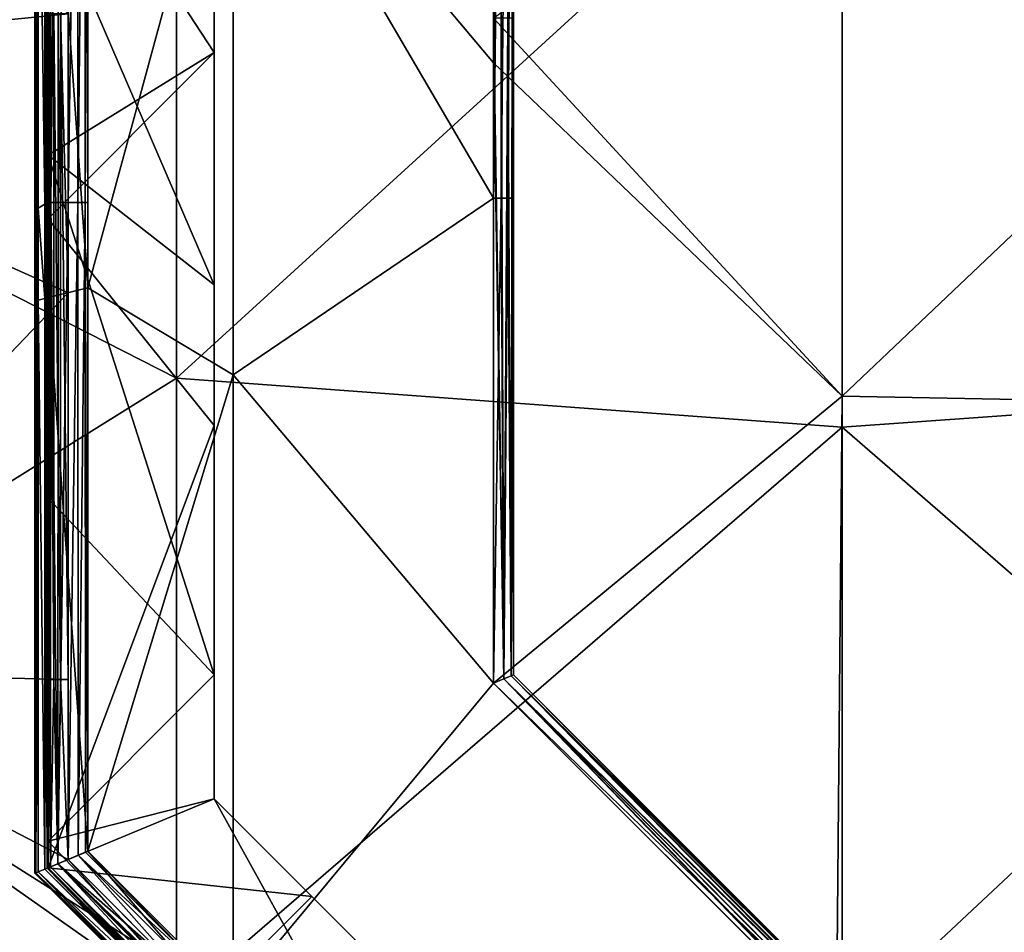
# Model space of a CAD drawing. Units: millimetres. Extents: x -300 to 300, y -600 to 10.
# Drawn here: x -261 to -187, y -412 to -343 of the extents above; entities that cross this region are included whole.
import ezdxf

# ---------------------------------------------------------------- set-up
doc = ezdxf.new("R2010")
doc.units = ezdxf.units.MM
doc.header["$LTSCALE"] = 65.185185
for name, color, linetype in [('1', 7, 'CONTINUOUS'), ('106', 7, 'CONTINUOUS'), ('107', 7, 'CONTINUOUS'), ('108', 7, 'CONTINUOUS'), ('110', 7, 'CONTINUOUS'), ('115', 7, 'CONTINUOUS'), ('116', 7, 'CONTINUOUS'), ('136', 7, 'CONTINUOUS'), ('137', 7, 'CONTINUOUS'), ('138', 7, 'CONTINUOUS'), ('139', 7, 'CONTINUOUS'), ('14', 7, 'CONTINUOUS'), ('140', 7, 'CONTINUOUS'), ('141', 7, 'CONTINUOUS'), ('142', 7, 'CONTINUOUS'), ('143', 7, 'CONTINUOUS'), ('144', 7, 'CONTINUOUS'), ('145', 7, 'CONTINUOUS'), ('146', 7, 'CONTINUOUS'), ('147', 7, 'CONTINUOUS'), ('148', 7, 'CONTINUOUS'), ('149', 7, 'CONTINUOUS'), ('15', 7, 'CONTINUOUS'), ('150', 7, 'CONTINUOUS'), ('151', 7, 'CONTINUOUS'), ('152', 7, 'CONTINUOUS'), ('153', 7, 'CONTINUOUS'), ('2', 7, 'CONTINUOUS'), ('20', 7, 'CONTINUOUS'), ('21', 7, 'CONTINUOUS'), ('27', 7, 'CONTINUOUS'), ('28', 7, 'CONTINUOUS'), ('39', 7, 'CONTINUOUS'), ('40', 7, 'CONTINUOUS'), ('42', 7, 'CONTINUOUS'), ('49', 7, 'CONTINUOUS'), ('56', 7, 'CONTINUOUS'), ('57', 7, 'CONTINUOUS'), ('63', 7, 'CONTINUOUS'), ('64', 7, 'CONTINUOUS'), ('66', 7, 'CONTINUOUS'), ('68', 7, 'CONTINUOUS'), ('70', 7, 'CONTINUOUS'), ('71', 7, 'CONTINUOUS'), ('82', 7, 'CONTINUOUS'), ('83', 7, 'CONTINUOUS'), ('9', 7, 'CONTINUOUS'), ('90', 7, 'CONTINUOUS'), ('91', 7, 'CONTINUOUS'), ('98', 7, 'CONTINUOUS'), ('99', 7, 'CONTINUOUS')]:
    doc.layers.add(name, color=color, linetype=linetype)

msp = doc.modelspace()

# ---------------------------------------------------------------- linework, layer by layer
at = {"layer": '1', "linetype": 'Continuous'}
for points in [[(-249, -323.451, 26), (-299, -300, 26), (-295.322, -346.757, 26), (-249, -323.451, 26)], [(-249, -370.352, 26), (-249, -323.451, 26), (-295.322, -346.757, 26), (-249, -370.352, 26)], [(-249, -323.451, 26), (-249, -370.352, 26), (-198.95, -324.675, 26), (-249, -323.451, 26)], [(-148.9, -323.486, 26), (-198.95, -324.675, 26), (-148.9, -370.459, 26), (-148.9, -323.486, 26)], [(-198.95, -324.675, 26), (-249, -370.352, 26), (-198.95, -374.026, 26), (-198.95, -324.675, 26)], [(-198.95, -324.675, 26), (-198.95, -374.026, 26), (-148.9, -370.459, 26), (-198.95, -324.675, 26)], [(-284.371, -392.381, 26), (-249, -370.352, 26), (-295.322, -346.757, 26), (-284.371, -392.381, 26)], [(-249, -417.254, 26), (-249, -370.352, 26), (-284.371, -392.381, 26), (-249, -417.254, 26)], [(-249, -370.352, 26), (-249, -417.254, 26), (-198.95, -374.026, 26), (-249, -370.352, 26)], [(-148.9, -370.459, 26), (-198.95, -374.026, 26), (-148.9, -417.431, 26), (-148.9, -370.459, 26)], [(-198.95, -374.026, 26), (-249, -417.254, 26), (-198.95, -423.377, 26), (-198.95, -374.026, 26)], [(-198.95, -374.026, 26), (-198.95, -423.377, 26), (-148.9, -417.431, 26), (-198.95, -374.026, 26)], [(-266.417, -435.731, 26), (-249, -417.254, 26), (-284.371, -392.381, 26), (-266.417, -435.731, 26)]]:
    msp.add_3dface(points, dxfattribs=at)
at = {"layer": '106', "linetype": 'Continuous'}
for points in [[(-258.916, -307.204, 20.5), (-258.916, -321.451, 20.5), (-258.791, -357.254, 20.467), (-258.916, -307.204, 20.5)], [(-258.916, -307.204, 20.5), (-258.791, -357.254, 20.467), (-258.791, -307.204, 20.467), (-258.916, -307.204, 20.5)], [(-258.791, -357.254, 20.467), (-258.699, -357.254, 20.375), (-258.791, -307.204, 20.467), (-258.791, -357.254, 20.467)], [(-258.791, -307.204, 20.467), (-258.699, -357.254, 20.375), (-258.699, -307.204, 20.375), (-258.791, -307.204, 20.467)], [(-258.666, -357.254, 20.25), (-258.666, -321.43, 20.25), (-258.699, -307.204, 20.375), (-258.666, -357.254, 20.25)], [(-258.699, -357.254, 20.375), (-258.666, -357.254, 20.25), (-258.699, -307.204, 20.375), (-258.699, -357.254, 20.375)], [(-258.916, -321.451, 20.5), (-258.916, -357.254, 20.5), (-258.791, -357.254, 20.467), (-258.916, -321.451, 20.5)], [(-258.916, -357.254, 20.5), (-258.916, -364.352, 20.5), (-258.736, -407.179, 20.424), (-258.916, -357.254, 20.5)], [(-258.916, -357.254, 20.5), (-258.736, -407.179, 20.424), (-258.791, -357.254, 20.467), (-258.916, -357.254, 20.5)], [(-258.791, -357.254, 20.467), (-258.736, -407.179, 20.424), (-258.699, -357.254, 20.375), (-258.791, -357.254, 20.467)], [(-258.736, -407.179, 20.424), (-258.666, -407.15, 20.25), (-258.699, -357.254, 20.375), (-258.736, -407.179, 20.424)], [(-258.666, -407.15, 20.25), (-258.666, -364.29, 20.25), (-258.699, -357.254, 20.375), (-258.666, -407.15, 20.25)], [(-258.666, -364.29, 20.25), (-258.666, -357.254, 20.25), (-258.699, -357.254, 20.375), (-258.666, -364.29, 20.25)], [(-258.916, -364.352, 20.5), (-258.916, -407.254, 20.5), (-258.736, -407.179, 20.424), (-258.916, -364.352, 20.5)]]:
    msp.add_3dface(points, dxfattribs=at)
at = {"layer": '107', "linetype": 'Continuous'}
for points in [[(-248.586, -417.228, 20.25), (-258.666, -407.15, 20.25), (-258.736, -407.179, 20.424), (-248.586, -417.228, 20.25)], [(-258.736, -407.179, 20.424), (-258.916, -407.254, 20.5), (-248.674, -417.316, 20.467), (-258.736, -407.179, 20.424)], [(-258.916, -407.254, 20.5), (-248.763, -417.404, 20.5), (-248.674, -417.316, 20.467), (-258.916, -407.254, 20.5)], [(-248.586, -417.228, 20.25), (-258.736, -407.179, 20.424), (-248.61, -417.251, 20.375), (-248.586, -417.228, 20.25)], [(-258.736, -407.179, 20.424), (-248.674, -417.316, 20.467), (-248.61, -417.251, 20.375), (-258.736, -407.179, 20.424)]]:
    msp.add_3dface(points, dxfattribs=at)
at = {"layer": '108', "linetype": 'Continuous'}
for points in [[(-246.166, -345.851, 7), (-246.166, -333.99, 7), (-258.666, -326.788, 7), (-246.166, -345.851, 7)], [(-258.666, -353.575, 7), (-246.166, -345.851, 7), (-258.666, -326.788, 7), (-258.666, -353.575, 7)], [(-258.666, -358.354, 7), (-246.166, -345.851, 7), (-258.666, -353.575, 7), (-258.666, -358.354, 7)], [(-246.166, -345.851, 7), (-258.666, -358.354, 7), (-246.166, -373.911, 7), (-246.166, -345.851, 7)], [(-246.166, -373.911, 7), (-258.666, -358.354, 7), (-258.666, -407.15, 7), (-246.166, -373.911, 7)], [(-246.166, -401.972, 7), (-246.166, -373.911, 7), (-258.666, -407.15, 7), (-246.166, -401.972, 7)], [(-238.831, -409.304, 7), (-246.166, -401.972, 7), (-258.666, -407.15, 7), (-238.831, -409.304, 7)], [(-247.669, -418.144, 7), (-238.831, -409.304, 7), (-258.666, -407.15, 7), (-247.669, -418.144, 7)], [(-238.831, -409.304, 7), (-247.669, -418.144, 7), (-221.134, -426.998, 7), (-238.831, -409.304, 7)]]:
    msp.add_3dface(points, dxfattribs=at)
at = {"layer": '110', "linetype": 'Continuous'}
for points in [[(-258.666, -334.358, 19), (-246.166, -333.99, 19), (-246.166, -363.317, 19), (-258.666, -334.358, 19)], [(-258.666, -353.575, 19), (-258.666, -334.358, 19), (-246.166, -363.317, 19), (-258.666, -353.575, 19)], [(-258.666, -353.575, 19), (-246.166, -392.644, 19), (-258.666, -379.361, 19), (-258.666, -353.575, 19)], [(-246.166, -392.644, 19), (-258.666, -353.575, 19), (-246.166, -363.317, 19), (-246.166, -392.644, 19)], [(-246.166, -392.644, 19), (-258.666, -405.147, 19), (-258.666, -379.361, 19), (-246.166, -392.644, 19)], [(-246.166, -392.644, 19), (-246.166, -401.972, 19), (-258.666, -405.147, 19), (-246.166, -392.644, 19)], [(-258.666, -405.147, 19), (-246.166, -401.972, 19), (-224.273, -441.536, 19), (-258.666, -405.147, 19)], [(-224.273, -441.536, 19), (-246.166, -401.972, 19), (-215.435, -432.696, 19), (-224.273, -441.536, 19)], [(-258.666, -407.15, 19), (-258.666, -405.147, 19), (-224.273, -441.536, 19), (-258.666, -407.15, 19)]]:
    msp.add_3dface(points, dxfattribs=at)
at = {"layer": '115', "linetype": 'Continuous'}
for points in [[(-246.166, -333.99, 7), (-246.166, -345.851, 7), (-246.166, -333.99, 19), (-246.166, -333.99, 7)], [(-246.166, -333.99, 19), (-246.166, -345.851, 7), (-246.166, -363.317, 19), (-246.166, -333.99, 19)], [(-246.166, -345.851, 7), (-246.166, -373.911, 7), (-246.166, -363.317, 19), (-246.166, -345.851, 7)], [(-246.166, -373.911, 7), (-246.166, -392.644, 19), (-246.166, -363.317, 19), (-246.166, -373.911, 7)], [(-246.166, -373.911, 7), (-246.166, -401.972, 7), (-246.166, -392.644, 19), (-246.166, -373.911, 7)], [(-246.166, -401.972, 7), (-246.166, -401.972, 19), (-246.166, -392.644, 19), (-246.166, -401.972, 7)]]:
    msp.add_3dface(points, dxfattribs=at)
at = {"layer": '116', "linetype": 'Continuous'}
for points in [[(-246.166, -401.972, 7), (-238.831, -409.304, 7), (-246.166, -401.972, 19), (-246.166, -401.972, 7)], [(-238.831, -409.304, 7), (-221.134, -426.998, 7), (-246.166, -401.972, 19), (-238.831, -409.304, 7)], [(-246.166, -401.972, 19), (-221.134, -426.998, 7), (-215.435, -432.696, 19), (-246.166, -401.972, 19)]]:
    msp.add_3dface(points, dxfattribs=at)
at = {"layer": '136', "linetype": 'Continuous'}
for points in [[(-258.666, -364.29, 7.975), (-258.666, -326.788, 7), (-258.666, -321.43, 7.975), (-258.666, -364.29, 7.975)], [(-258.666, -353.575, 7), (-258.666, -326.788, 7), (-258.666, -364.29, 7.975), (-258.666, -353.575, 7)], [(-258.666, -358.354, 7), (-258.666, -353.575, 7), (-258.666, -364.29, 7.975), (-258.666, -358.354, 7)], [(-258.666, -407.15, 7), (-258.666, -358.354, 7), (-258.666, -407.15, 7.975), (-258.666, -407.15, 7)], [(-258.666, -407.15, 7.975), (-258.666, -358.354, 7), (-258.666, -364.29, 7.975), (-258.666, -407.15, 7.975)]]:
    msp.add_3dface(points, dxfattribs=at)
at = {"layer": '137', "linetype": 'Continuous'}
for points in [[(-255.666, -363.544, 7), (-258.666, -321.43, 7.975), (-255.666, -321.181, 7), (-255.666, -363.544, 7)], [(-258.666, -364.29, 7.975), (-258.666, -321.43, 7.975), (-255.666, -363.544, 7), (-258.666, -364.29, 7.975)], [(-255.666, -405.907, 7), (-258.666, -364.29, 7.975), (-255.666, -363.544, 7), (-255.666, -405.907, 7)], [(-258.666, -407.15, 7.975), (-258.666, -364.29, 7.975), (-255.666, -405.907, 7), (-258.666, -407.15, 7.975)]]:
    msp.add_3dface(points, dxfattribs=at)
at = {"layer": '138', "linetype": 'Continuous'}
for points in [[(-255.666, -363.544, 7), (-255.666, -321.181, 7), (-255.666, -363.544, 7.736), (-255.666, -363.544, 7)], [(-255.666, -363.544, 7.736), (-255.666, -321.181, 7), (-255.666, -321.181, 7.736), (-255.666, -363.544, 7.736)], [(-255.666, -405.907, 7), (-255.666, -363.544, 7), (-255.666, -405.907, 7.736), (-255.666, -405.907, 7)], [(-255.666, -405.907, 7.736), (-255.666, -363.544, 7), (-255.666, -363.544, 7.736), (-255.666, -405.907, 7.736)]]:
    msp.add_3dface(points, dxfattribs=at)
at = {"layer": '139', "linetype": 'Continuous'}
for points in [[(-255.666, -363.544, 7.736), (-255.666, -321.181, 7.736), (-258.666, -321.43, 8.711), (-255.666, -363.544, 7.736)], [(-258.666, -364.29, 8.711), (-255.666, -363.544, 7.736), (-258.666, -321.43, 8.711), (-258.666, -364.29, 8.711)], [(-255.666, -405.907, 7.736), (-255.666, -363.544, 7.736), (-258.666, -364.29, 8.711), (-255.666, -405.907, 7.736)], [(-258.666, -407.15, 8.711), (-255.666, -405.907, 7.736), (-258.666, -364.29, 8.711), (-258.666, -407.15, 8.711)]]:
    msp.add_3dface(points, dxfattribs=at)
at = {"layer": '14', "linetype": 'Continuous'}
for points in [[(-258.666, -407.15, 1.5), (-248.659, -417.154, 1.5), (-258.666, -407.15, 4.75), (-258.666, -407.15, 1.5)], [(-258.666, -407.15, 4.75), (-248.659, -417.154, 1.5), (-248.586, -417.228, 4.75), (-258.666, -407.15, 4.75)], [(-248.586, -417.228, 20.25), (-228.356, -437.453, 20.25), (-258.666, -407.15, 20.5), (-248.586, -417.228, 20.25)], [(-258.666, -407.15, 20.5), (-228.356, -437.453, 20.25), (-228.356, -437.453, 20.5), (-258.666, -407.15, 20.5)], [(-258.666, -407.15, 20.25), (-248.586, -417.228, 20.25), (-258.666, -407.15, 20.5), (-258.666, -407.15, 20.25)]]:
    msp.add_3dface(points, dxfattribs=at)
at = {"layer": '140', "linetype": 'Continuous'}
for points in [[(-258.666, -364.29, 8.711), (-258.666, -321.43, 8.711), (-258.666, -364.29, 17.289), (-258.666, -364.29, 8.711)], [(-258.666, -364.29, 17.289), (-258.666, -321.43, 8.711), (-258.666, -321.43, 17.289), (-258.666, -364.29, 17.289)], [(-258.666, -407.15, 8.711), (-258.666, -364.29, 8.711), (-258.666, -407.15, 17.289), (-258.666, -407.15, 8.711)], [(-258.666, -407.15, 17.289), (-258.666, -364.29, 8.711), (-258.666, -364.29, 17.289), (-258.666, -407.15, 17.289)]]:
    msp.add_3dface(points, dxfattribs=at)
at = {"layer": '141', "linetype": 'Continuous'}
for points in [[(-255.666, -363.544, 18.264), (-258.666, -321.43, 17.289), (-255.666, -321.181, 18.264), (-255.666, -363.544, 18.264)], [(-258.666, -364.29, 17.289), (-258.666, -321.43, 17.289), (-255.666, -363.544, 18.264), (-258.666, -364.29, 17.289)], [(-255.666, -405.907, 18.264), (-258.666, -364.29, 17.289), (-255.666, -363.544, 18.264), (-255.666, -405.907, 18.264)], [(-258.666, -407.15, 17.289), (-258.666, -364.29, 17.289), (-255.666, -405.907, 18.264), (-258.666, -407.15, 17.289)]]:
    msp.add_3dface(points, dxfattribs=at)
at = {"layer": '142', "linetype": 'Continuous'}
for points in [[(-255.666, -363.544, 18.264), (-255.666, -321.181, 18.264), (-255.666, -363.544, 19), (-255.666, -363.544, 18.264)], [(-255.666, -363.544, 19), (-255.666, -321.181, 18.264), (-255.666, -321.181, 19), (-255.666, -363.544, 19)], [(-255.666, -405.907, 18.264), (-255.666, -363.544, 18.264), (-255.666, -405.907, 19), (-255.666, -405.907, 18.264)], [(-255.666, -405.907, 19), (-255.666, -363.544, 18.264), (-255.666, -363.544, 19), (-255.666, -405.907, 19)]]:
    msp.add_3dface(points, dxfattribs=at)
at = {"layer": '143', "linetype": 'Continuous'}
for points in [[(-255.666, -363.544, 19), (-255.666, -321.181, 19), (-258.666, -321.43, 18.025), (-255.666, -363.544, 19)], [(-258.666, -364.29, 18.025), (-255.666, -363.544, 19), (-258.666, -321.43, 18.025), (-258.666, -364.29, 18.025)], [(-255.666, -405.907, 19), (-255.666, -363.544, 19), (-258.666, -364.29, 18.025), (-255.666, -405.907, 19)], [(-258.666, -407.15, 18.025), (-255.666, -405.907, 19), (-258.666, -364.29, 18.025), (-258.666, -407.15, 18.025)]]:
    msp.add_3dface(points, dxfattribs=at)
at = {"layer": '144', "linetype": 'Continuous'}
for points in [[(-258.666, -334.358, 19), (-258.666, -353.575, 19), (-258.666, -321.43, 18.025), (-258.666, -334.358, 19)], [(-258.666, -353.575, 19), (-258.666, -364.29, 18.025), (-258.666, -321.43, 18.025), (-258.666, -353.575, 19)], [(-258.666, -353.575, 19), (-258.666, -379.361, 19), (-258.666, -364.29, 18.025), (-258.666, -353.575, 19)], [(-258.666, -405.147, 19), (-258.666, -407.15, 19), (-258.666, -364.29, 18.025), (-258.666, -405.147, 19)], [(-258.666, -379.361, 19), (-258.666, -405.147, 19), (-258.666, -364.29, 18.025), (-258.666, -379.361, 19)], [(-258.666, -407.15, 19), (-258.666, -407.15, 18.025), (-258.666, -364.29, 18.025), (-258.666, -407.15, 19)]]:
    msp.add_3dface(points, dxfattribs=at)
at = {"layer": '145', "linetype": 'Continuous'}
for points in [[(-247.669, -418.144, 7), (-258.666, -407.15, 7), (-228.356, -437.453, 7.975), (-247.669, -418.144, 7)], [(-258.666, -407.15, 7), (-258.666, -407.15, 7.975), (-228.356, -437.453, 7.975), (-258.666, -407.15, 7)]]:
    msp.add_3dface(points, dxfattribs=at)
at = {"layer": '146', "linetype": 'Continuous'}
for points in [[(-258.666, -407.15, 7.975), (-255.666, -405.907, 7), (-228.356, -437.453, 7.975), (-258.666, -407.15, 7.975)], [(-228.356, -437.453, 7.975), (-255.666, -405.907, 7), (-225.707, -435.859, 7), (-228.356, -437.453, 7.975)]]:
    msp.add_3dface(points, dxfattribs=at)
at = {"layer": '147', "linetype": 'Continuous'}
for points in [[(-255.666, -405.907, 7), (-255.666, -405.907, 7.736), (-225.707, -435.859, 7.736), (-255.666, -405.907, 7)], [(-225.707, -435.859, 7), (-255.666, -405.907, 7), (-225.707, -435.859, 7.736), (-225.707, -435.859, 7)]]:
    msp.add_3dface(points, dxfattribs=at)
at = {"layer": '148', "linetype": 'Continuous'}
for points in [[(-255.666, -405.907, 7.736), (-258.666, -407.15, 8.711), (-228.356, -437.453, 8.711), (-255.666, -405.907, 7.736)], [(-225.707, -435.859, 7.736), (-255.666, -405.907, 7.736), (-228.356, -437.453, 8.711), (-225.707, -435.859, 7.736)]]:
    msp.add_3dface(points, dxfattribs=at)
at = {"layer": '149', "linetype": 'Continuous'}
for points in [[(-258.666, -407.15, 8.711), (-258.666, -407.15, 17.289), (-228.356, -437.453, 17.289), (-258.666, -407.15, 8.711)], [(-228.356, -437.453, 8.711), (-258.666, -407.15, 8.711), (-228.356, -437.453, 17.289), (-228.356, -437.453, 8.711)]]:
    msp.add_3dface(points, dxfattribs=at)
at = {"layer": '15', "linetype": 'Continuous'}
for points in [[(-258.666, -321.43, 1.5), (-258.666, -357.15, 1.5), (-258.666, -321.43, 4.75), (-258.666, -321.43, 1.5)], [(-258.666, -321.43, 4.75), (-258.666, -357.15, 1.5), (-258.666, -357.254, 4.75), (-258.666, -321.43, 4.75)], [(-258.666, -321.43, 20.25), (-258.666, -357.254, 20.25), (-258.666, -321.43, 20.5), (-258.666, -321.43, 20.25)], [(-258.666, -321.43, 20.5), (-258.666, -357.254, 20.25), (-258.666, -342.95, 20.5), (-258.666, -321.43, 20.5)], [(-258.666, -357.254, 20.25), (-258.666, -364.29, 20.25), (-258.666, -342.95, 20.5), (-258.666, -357.254, 20.25)], [(-258.666, -342.95, 20.5), (-258.666, -364.29, 20.25), (-258.666, -364.29, 20.5), (-258.666, -342.95, 20.5)], [(-258.666, -357.15, 1.5), (-258.666, -364.29, 1.5), (-258.666, -357.254, 4.75), (-258.666, -357.15, 1.5)], [(-258.666, -357.254, 4.75), (-258.666, -364.29, 1.5), (-258.666, -364.29, 4.75), (-258.666, -357.254, 4.75)], [(-258.666, -407.15, 1.5), (-258.666, -407.15, 4.75), (-258.666, -364.29, 4.75), (-258.666, -407.15, 1.5)], [(-258.666, -364.29, 1.5), (-258.666, -407.15, 1.5), (-258.666, -364.29, 4.75), (-258.666, -364.29, 1.5)], [(-258.666, -364.29, 20.25), (-258.666, -407.15, 20.25), (-258.666, -364.29, 20.5), (-258.666, -364.29, 20.25)], [(-258.666, -364.29, 20.5), (-258.666, -407.15, 20.25), (-258.666, -393, 20.5), (-258.666, -364.29, 20.5)], [(-258.666, -407.15, 20.25), (-258.666, -407.15, 20.5), (-258.666, -393, 20.5), (-258.666, -407.15, 20.25)]]:
    msp.add_3dface(points, dxfattribs=at)
at = {"layer": '150', "linetype": 'Continuous'}
for points in [[(-258.666, -407.15, 17.289), (-255.666, -405.907, 18.264), (-228.356, -437.453, 17.289), (-258.666, -407.15, 17.289)], [(-228.356, -437.453, 17.289), (-255.666, -405.907, 18.264), (-225.707, -435.859, 18.264), (-228.356, -437.453, 17.289)]]:
    msp.add_3dface(points, dxfattribs=at)
at = {"layer": '151', "linetype": 'Continuous'}
for points in [[(-255.666, -405.907, 18.264), (-255.666, -405.907, 19), (-225.707, -435.859, 19), (-255.666, -405.907, 18.264)], [(-225.707, -435.859, 18.264), (-255.666, -405.907, 18.264), (-225.707, -435.859, 19), (-225.707, -435.859, 18.264)]]:
    msp.add_3dface(points, dxfattribs=at)
at = {"layer": '152', "linetype": 'Continuous'}
for points in [[(-255.666, -405.907, 19), (-258.666, -407.15, 18.025), (-228.356, -437.453, 18.025), (-255.666, -405.907, 19)], [(-225.707, -435.859, 19), (-255.666, -405.907, 19), (-228.356, -437.453, 18.025), (-225.707, -435.859, 19)]]:
    msp.add_3dface(points, dxfattribs=at)
at = {"layer": '153', "linetype": 'Continuous'}
for points in [[(-258.666, -407.15, 19), (-224.273, -441.536, 19), (-258.666, -407.15, 18.025), (-258.666, -407.15, 19)], [(-258.666, -407.15, 18.025), (-224.273, -441.536, 19), (-228.356, -437.453, 18.025), (-258.666, -407.15, 18.025)]]:
    msp.add_3dface(points, dxfattribs=at)
at = {"layer": '2', "linetype": 'Continuous'}
for points in [[(-299, -300, 22), (-257.166, -342.95, 22), (-295.322, -346.757, 22), (-299, -300, 22)], [(-198.95, -371.686, 22), (-225.166, -343.272, 22), (-198.95, -323.89, 22), (-198.95, -371.686, 22)], [(-198.95, -371.686, 22), (-198.95, -323.89, 22), (-148.9, -324.201, 22), (-198.95, -371.686, 22)], [(-148.9, -372.641, 22), (-198.95, -371.686, 22), (-148.9, -324.201, 22), (-148.9, -372.641, 22)], [(-257.166, -342.95, 22), (-257.166, -363.917, 22), (-295.322, -346.757, 22), (-257.166, -342.95, 22)], [(-225.166, -346.635, 22), (-225.166, -343.272, 22), (-198.95, -371.686, 22), (-225.166, -346.635, 22)], [(-295.322, -346.757, 22), (-257.166, -363.917, 22), (-284.371, -392.381, 22), (-295.322, -346.757, 22)], [(-225.166, -393.272, 22), (-225.166, -346.635, 22), (-198.95, -371.686, 22), (-225.166, -393.272, 22)], [(-257.166, -363.917, 22), (-257.166, -393, 22), (-284.371, -392.381, 22), (-257.166, -363.917, 22)], [(-225.166, -393.272, 22), (-198.95, -371.686, 22), (-199.391, -419.041, 22), (-225.166, -393.272, 22)], [(-198.95, -419.482, 22), (-199.391, -419.041, 22), (-198.95, -371.686, 22), (-198.95, -419.482, 22)], [(-198.95, -419.482, 22), (-198.95, -371.686, 22), (-148.9, -372.641, 22), (-198.95, -419.482, 22)], [(-148.9, -421.081, 22), (-198.95, -419.482, 22), (-148.9, -372.641, 22), (-148.9, -421.081, 22)], [(-249, -414.693, 22), (-266.417, -435.731, 22), (-284.371, -392.381, 22), (-249, -414.693, 22)], [(-257.166, -406.529, 22), (-249, -414.693, 22), (-284.371, -392.381, 22), (-257.166, -406.529, 22)], [(-257.166, -393, 22), (-257.166, -406.529, 22), (-284.371, -392.381, 22), (-257.166, -393, 22)]]:
    msp.add_3dface(points, dxfattribs=at)
at = {"layer": '20', "linetype": 'Continuous'}
for points in [[(-223.666, -346.324, 5.5), (-223.666, -306.774, 5.5), (-223.666, -346.324, 20.5), (-223.666, -346.324, 5.5)], [(-223.666, -346.324, 20.5), (-223.666, -306.774, 5.5), (-223.666, -343.272, 20.5), (-223.666, -346.324, 20.5)], [(-223.666, -356.824, 5.5), (-223.666, -346.324, 5.5), (-223.666, -392.65, 20.5), (-223.666, -356.824, 5.5)], [(-223.666, -392.65, 20.5), (-223.666, -346.324, 5.5), (-223.666, -346.324, 20.5), (-223.666, -392.65, 20.5)], [(-223.666, -392.65, 5.5), (-223.666, -356.824, 5.5), (-223.666, -392.65, 20.5), (-223.666, -392.65, 5.5)]]:
    msp.add_3dface(points, dxfattribs=at)
at = {"layer": '21', "linetype": 'Continuous'}
for points in [[(-223.666, -392.65, 5.5), (-223.666, -392.65, 20.5), (-198.33, -417.98, 20.5), (-223.666, -392.65, 5.5)], [(-190.905, -425.404, 5.5), (-223.666, -392.65, 5.5), (-190.905, -425.404, 20.5), (-190.905, -425.404, 5.5)], [(-190.905, -425.404, 20.5), (-223.666, -392.65, 5.5), (-198.33, -417.98, 20.5), (-190.905, -425.404, 20.5)]]:
    msp.add_3dface(points, dxfattribs=at)
at = {"layer": '27', "linetype": 'Continuous'}
for points in [[(-255.666, -321.181, 4), (-255.666, -363.544, 4), (-255.666, -321.181, 1.5), (-255.666, -321.181, 4)], [(-255.666, -321.181, 1.5), (-255.666, -363.544, 4), (-255.666, -357.15, 1.5), (-255.666, -321.181, 1.5)], [(-255.666, -357.15, 1.5), (-255.666, -363.544, 4), (-255.666, -363.544, 1.5), (-255.666, -357.15, 1.5)], [(-255.666, -363.544, 4), (-255.666, -405.907, 4), (-255.666, -363.544, 1.5), (-255.666, -363.544, 4)], [(-255.666, -363.544, 1.5), (-255.666, -405.907, 4), (-255.666, -405.907, 1.5), (-255.666, -363.544, 1.5)]]:
    msp.add_3dface(points, dxfattribs=at)
at = {"layer": '28', "linetype": 'Continuous'}
for points in [[(-255.666, -405.907, 4), (-244.75, -416.821, 4), (-255.666, -405.907, 1.5), (-255.666, -405.907, 4)], [(-255.666, -405.907, 1.5), (-244.75, -416.821, 4), (-246.538, -415.033, 1.5), (-255.666, -405.907, 1.5)]]:
    msp.add_3dface(points, dxfattribs=at)
at = {"layer": '39', "linetype": 'Continuous'}
for points in [[(-257.166, -406.529), (-256.391, -406.208, 0.216), (-247.599, -416.094), (-257.166, -406.529)], [(-256.391, -406.208, 0.216), (-255.852, -405.984, 0.776), (-246.68, -415.175, 0.75), (-256.391, -406.208, 0.216)], [(-247.599, -416.094), (-256.391, -406.208, 0.216), (-247.068, -415.563, 0.201), (-247.599, -416.094)], [(-247.068, -415.563, 0.201), (-256.391, -406.208, 0.216), (-246.68, -415.175, 0.75), (-247.068, -415.563, 0.201)], [(-255.852, -405.984, 0.776), (-255.666, -405.907, 1.5), (-246.68, -415.175, 0.75), (-255.852, -405.984, 0.776)], [(-255.666, -405.907, 1.5), (-246.538, -415.033, 1.5), (-246.68, -415.175, 0.75), (-255.666, -405.907, 1.5)], [(-248.659, -417.154, 1.5), (-258.666, -407.15, 1.5), (-258.48, -407.073, 0.776), (-248.659, -417.154, 1.5)], [(-258.48, -407.073, 0.776), (-257.941, -406.85, 0.216), (-248.517, -417.012, 0.75), (-258.48, -407.073, 0.776)], [(-248.659, -417.154, 1.5), (-258.48, -407.073, 0.776), (-248.517, -417.012, 0.75), (-248.659, -417.154, 1.5)], [(-257.941, -406.85, 0.216), (-257.166, -406.529), (-248.129, -416.624, 0.201), (-257.941, -406.85, 0.216)], [(-248.517, -417.012, 0.75), (-257.941, -406.85, 0.216), (-248.129, -416.624, 0.201), (-248.517, -417.012, 0.75)], [(-248.129, -416.624, 0.201), (-257.166, -406.529), (-247.599, -416.094), (-248.129, -416.624, 0.201)]]:
    msp.add_3dface(points, dxfattribs=at)
at = {"layer": '40', "linetype": 'Continuous'}
for points in [[(-258.666, -357.15, 1.5), (-258.666, -321.43, 1.5), (-258.465, -307.1, 0.75), (-258.666, -357.15, 1.5)], [(-258.666, -357.15, 1.5), (-258.465, -307.1, 0.75), (-258.465, -357.15, 0.75), (-258.666, -357.15, 1.5)], [(-258.465, -307.1, 0.75), (-257.916, -307.1, 0.201), (-258.465, -357.15, 0.75), (-258.465, -307.1, 0.75)], [(-258.465, -357.15, 0.75), (-257.916, -307.1, 0.201), (-257.916, -357.15, 0.201), (-258.465, -357.15, 0.75)], [(-257.916, -307.1, 0.201), (-257.166, -307.1), (-257.916, -357.15, 0.201), (-257.916, -307.1, 0.201)], [(-257.916, -357.15, 0.201), (-257.166, -307.1), (-257.166, -357.15), (-257.916, -357.15, 0.201)], [(-257.166, -307.1), (-256.416, -307.1, 0.201), (-257.166, -357.15), (-257.166, -307.1)], [(-257.166, -357.15), (-256.416, -307.1, 0.201), (-256.416, -357.15, 0.201), (-257.166, -357.15)], [(-256.416, -307.1, 0.201), (-255.867, -307.1, 0.75), (-256.416, -357.15, 0.201), (-256.416, -307.1, 0.201)], [(-256.416, -357.15, 0.201), (-255.867, -307.1, 0.75), (-255.867, -357.15, 0.75), (-256.416, -357.15, 0.201)], [(-255.666, -307.1, 1.5), (-255.666, -321.181, 1.5), (-255.867, -357.15, 0.75), (-255.666, -307.1, 1.5)], [(-255.867, -307.1, 0.75), (-255.666, -307.1, 1.5), (-255.867, -357.15, 0.75), (-255.867, -307.1, 0.75)], [(-255.666, -321.181, 1.5), (-255.666, -357.15, 1.5), (-255.867, -357.15, 0.75), (-255.666, -321.181, 1.5)], [(-258.666, -407.15, 1.5), (-258.666, -364.29, 1.5), (-258.465, -357.15, 0.75), (-258.666, -407.15, 1.5)], [(-258.48, -407.073, 0.776), (-258.666, -407.15, 1.5), (-258.465, -357.15, 0.75), (-258.48, -407.073, 0.776)], [(-258.666, -364.29, 1.5), (-258.666, -357.15, 1.5), (-258.465, -357.15, 0.75), (-258.666, -364.29, 1.5)], [(-257.941, -406.85, 0.216), (-258.48, -407.073, 0.776), (-258.465, -357.15, 0.75), (-257.941, -406.85, 0.216)], [(-257.941, -406.85, 0.216), (-258.465, -357.15, 0.75), (-257.916, -357.15, 0.201), (-257.941, -406.85, 0.216)], [(-257.166, -406.529), (-257.941, -406.85, 0.216), (-257.166, -357.15), (-257.166, -406.529)], [(-257.941, -406.85, 0.216), (-257.916, -357.15, 0.201), (-257.166, -357.15), (-257.941, -406.85, 0.216)], [(-256.391, -406.208, 0.216), (-257.166, -406.529), (-256.416, -357.15, 0.201), (-256.391, -406.208, 0.216)], [(-257.166, -406.529), (-257.166, -357.15), (-256.416, -357.15, 0.201), (-257.166, -406.529)], [(-256.391, -406.208, 0.216), (-256.416, -357.15, 0.201), (-255.867, -357.15, 0.75), (-256.391, -406.208, 0.216)], [(-255.852, -405.984, 0.776), (-256.391, -406.208, 0.216), (-255.867, -357.15, 0.75), (-255.852, -405.984, 0.776)], [(-255.666, -357.15, 1.5), (-255.852, -405.984, 0.776), (-255.867, -357.15, 0.75), (-255.666, -357.15, 1.5)], [(-255.666, -357.15, 1.5), (-255.666, -363.544, 1.5), (-255.852, -405.984, 0.776), (-255.666, -357.15, 1.5)], [(-255.666, -363.544, 1.5), (-255.666, -405.907, 1.5), (-255.852, -405.984, 0.776), (-255.666, -363.544, 1.5)]]:
    msp.add_3dface(points, dxfattribs=at)
at = {"layer": '42', "linetype": 'Continuous'}
for points in [[(-194.7, -423.731, 4), (-225.166, -393.272, 4), (-224.391, -392.951, 4.216), (-194.7, -423.731, 4)], [(-224.391, -392.951, 4.216), (-223.852, -392.727, 4.776), (-189.057, -427.873, 4.439), (-224.391, -392.951, 4.216)], [(-189.807, -428.623, 4), (-194.7, -423.731, 4), (-224.391, -392.951, 4.216), (-189.807, -428.623, 4)], [(-189.807, -428.623, 4), (-224.391, -392.951, 4.216), (-189.401, -428.217, 4.114), (-189.807, -428.623, 4)], [(-189.401, -428.217, 4.114), (-224.391, -392.951, 4.216), (-189.057, -427.873, 4.439), (-189.401, -428.217, 4.114)], [(-223.852, -392.727, 4.776), (-223.666, -392.65, 5.5), (-188.827, -427.643, 4.926), (-223.852, -392.727, 4.776)], [(-189.057, -427.873, 4.439), (-223.852, -392.727, 4.776), (-188.827, -427.643, 4.926), (-189.057, -427.873, 4.439)], [(-223.666, -392.65, 5.5), (-190.905, -425.404, 5.5), (-188.827, -427.643, 4.926), (-223.666, -392.65, 5.5)]]:
    msp.add_3dface(points, dxfattribs=at)
at = {"layer": '49', "linetype": 'Continuous'}
for points in [[(-225.166, -356.824, 4), (-225.166, -346.635, 4), (-224.592, -306.774, 4.114), (-225.166, -356.824, 4)], [(-225.166, -356.824, 4), (-224.592, -306.774, 4.114), (-224.592, -356.824, 4.114), (-225.166, -356.824, 4)], [(-225.166, -346.635, 4), (-225.166, -306.774, 4), (-224.592, -306.774, 4.114), (-225.166, -346.635, 4)], [(-224.592, -306.774, 4.114), (-224.105, -306.774, 4.439), (-224.592, -356.824, 4.114), (-224.592, -306.774, 4.114)], [(-224.592, -356.824, 4.114), (-224.105, -306.774, 4.439), (-224.105, -356.824, 4.439), (-224.592, -356.824, 4.114)], [(-224.105, -306.774, 4.439), (-223.78, -306.774, 4.926), (-224.105, -356.824, 4.439), (-224.105, -306.774, 4.439)], [(-224.105, -356.824, 4.439), (-223.78, -306.774, 4.926), (-223.78, -356.824, 4.926), (-224.105, -356.824, 4.439)], [(-223.666, -306.774, 5.5), (-223.666, -346.324, 5.5), (-223.78, -356.824, 4.926), (-223.666, -306.774, 5.5)], [(-223.78, -306.774, 4.926), (-223.666, -306.774, 5.5), (-223.78, -356.824, 4.926), (-223.78, -306.774, 4.926)], [(-223.666, -346.324, 5.5), (-223.666, -356.824, 5.5), (-223.78, -356.824, 4.926), (-223.666, -346.324, 5.5)], [(-225.166, -393.272, 4), (-225.166, -356.824, 4), (-224.592, -356.824, 4.114), (-225.166, -393.272, 4)], [(-224.391, -392.951, 4.216), (-225.166, -393.272, 4), (-224.592, -356.824, 4.114), (-224.391, -392.951, 4.216)], [(-224.391, -392.951, 4.216), (-224.592, -356.824, 4.114), (-224.105, -356.824, 4.439), (-224.391, -392.951, 4.216)], [(-223.852, -392.727, 4.776), (-224.391, -392.951, 4.216), (-224.105, -356.824, 4.439), (-223.852, -392.727, 4.776)], [(-223.852, -392.727, 4.776), (-224.105, -356.824, 4.439), (-223.78, -356.824, 4.926), (-223.852, -392.727, 4.776)], [(-223.666, -356.824, 5.5), (-223.666, -392.65, 5.5), (-223.852, -392.727, 4.776), (-223.666, -356.824, 5.5)], [(-223.666, -356.824, 5.5), (-223.852, -392.727, 4.776), (-223.78, -356.824, 4.926), (-223.666, -356.824, 5.5)]]:
    msp.add_3dface(points, dxfattribs=at)
at = {"layer": '56', "linetype": 'Continuous'}
for points in [[(-225.166, -343.272, 22), (-225.166, -346.635, 22), (-224.391, -392.951, 21.784), (-225.166, -343.272, 22)], [(-224.592, -343.272, 21.886), (-225.166, -343.272, 22), (-224.391, -392.951, 21.784), (-224.592, -343.272, 21.886)], [(-224.105, -343.272, 21.561), (-224.592, -343.272, 21.886), (-224.391, -392.951, 21.784), (-224.105, -343.272, 21.561)], [(-223.852, -392.727, 21.224), (-224.105, -343.272, 21.561), (-224.391, -392.951, 21.784), (-223.852, -392.727, 21.224)], [(-223.78, -343.272, 21.074), (-224.105, -343.272, 21.561), (-223.852, -392.727, 21.224), (-223.78, -343.272, 21.074)], [(-223.666, -392.65, 20.5), (-223.78, -343.272, 21.074), (-223.852, -392.727, 21.224), (-223.666, -392.65, 20.5)], [(-223.666, -392.65, 20.5), (-223.666, -346.324, 20.5), (-223.78, -343.272, 21.074), (-223.666, -392.65, 20.5)], [(-223.666, -346.324, 20.5), (-223.666, -343.272, 20.5), (-223.78, -343.272, 21.074), (-223.666, -346.324, 20.5)], [(-225.166, -346.635, 22), (-225.166, -393.272, 22), (-224.391, -392.951, 21.784), (-225.166, -346.635, 22)]]:
    msp.add_3dface(points, dxfattribs=at)
at = {"layer": '57', "linetype": 'Continuous'}
for points in [[(-224.391, -392.951, 21.784), (-225.166, -393.272, 22), (-198.985, -418.635, 21.886), (-224.391, -392.951, 21.784)], [(-223.852, -392.727, 21.224), (-224.391, -392.951, 21.784), (-198.641, -418.291, 21.561), (-223.852, -392.727, 21.224)], [(-224.391, -392.951, 21.784), (-198.985, -418.635, 21.886), (-198.641, -418.291, 21.561), (-224.391, -392.951, 21.784)], [(-198.33, -417.98, 20.5), (-223.666, -392.65, 20.5), (-223.852, -392.727, 21.224), (-198.33, -417.98, 20.5)], [(-198.33, -417.98, 20.5), (-223.852, -392.727, 21.224), (-198.411, -418.061, 21.074), (-198.33, -417.98, 20.5)], [(-223.852, -392.727, 21.224), (-198.641, -418.291, 21.561), (-198.411, -418.061, 21.074), (-223.852, -392.727, 21.224)], [(-225.166, -393.272, 22), (-199.391, -419.041, 22), (-198.985, -418.635, 21.886), (-225.166, -393.272, 22)]]:
    msp.add_3dface(points, dxfattribs=at)
at = {"layer": '63', "linetype": 'Continuous'}
for points in [[(-258.666, -407.15, 20.5), (-223.226, -442.421, 21.074), (-258.48, -407.073, 21.224), (-258.666, -407.15, 20.5)], [(-258.666, -407.15, 20.5), (-228.356, -437.453, 20.5), (-223.226, -442.421, 21.074), (-258.666, -407.15, 20.5)], [(-258.48, -407.073, 21.224), (-222.996, -442.191, 21.561), (-257.941, -406.85, 21.784), (-258.48, -407.073, 21.224)], [(-223.226, -442.421, 21.074), (-222.996, -442.191, 21.561), (-258.48, -407.073, 21.224), (-223.226, -442.421, 21.074)], [(-249, -414.693, 22), (-257.166, -406.529, 22), (-257.941, -406.85, 21.784), (-249, -414.693, 22)], [(-222.246, -441.441, 22), (-249, -414.693, 22), (-257.941, -406.85, 21.784), (-222.246, -441.441, 22)], [(-222.652, -441.847, 21.886), (-222.246, -441.441, 22), (-257.941, -406.85, 21.784), (-222.652, -441.847, 21.886)], [(-222.996, -442.191, 21.561), (-222.652, -441.847, 21.886), (-257.941, -406.85, 21.784), (-222.996, -442.191, 21.561)]]:
    msp.add_3dface(points, dxfattribs=at)
at = {"layer": '64', "linetype": 'Continuous'}
for points in [[(-258.666, -342.95, 20.5), (-258.666, -364.29, 20.5), (-258.552, -393, 21.074), (-258.666, -342.95, 20.5)], [(-258.552, -342.95, 21.074), (-258.666, -342.95, 20.5), (-258.552, -393, 21.074), (-258.552, -342.95, 21.074)], [(-258.227, -342.95, 21.561), (-258.552, -342.95, 21.074), (-258.227, -393, 21.561), (-258.227, -342.95, 21.561)], [(-258.227, -393, 21.561), (-258.552, -342.95, 21.074), (-258.552, -393, 21.074), (-258.227, -393, 21.561)], [(-257.74, -342.95, 21.886), (-258.227, -342.95, 21.561), (-257.74, -393, 21.886), (-257.74, -342.95, 21.886)], [(-257.74, -393, 21.886), (-258.227, -342.95, 21.561), (-258.227, -393, 21.561), (-257.74, -393, 21.886)], [(-257.166, -393, 22), (-257.166, -363.917, 22), (-257.74, -342.95, 21.886), (-257.166, -393, 22)], [(-257.166, -393, 22), (-257.74, -342.95, 21.886), (-257.74, -393, 21.886), (-257.166, -393, 22)], [(-257.166, -363.917, 22), (-257.166, -342.95, 22), (-257.74, -342.95, 21.886), (-257.166, -363.917, 22)], [(-258.666, -364.29, 20.5), (-258.666, -393, 20.5), (-258.552, -393, 21.074), (-258.666, -364.29, 20.5)], [(-258.666, -393, 20.5), (-258.666, -407.15, 20.5), (-258.48, -407.073, 21.224), (-258.666, -393, 20.5)], [(-258.666, -393, 20.5), (-258.48, -407.073, 21.224), (-258.552, -393, 21.074), (-258.666, -393, 20.5)], [(-258.48, -407.073, 21.224), (-258.227, -393, 21.561), (-258.552, -393, 21.074), (-258.48, -407.073, 21.224)], [(-258.48, -407.073, 21.224), (-257.941, -406.85, 21.784), (-258.227, -393, 21.561), (-258.48, -407.073, 21.224)], [(-257.941, -406.85, 21.784), (-257.74, -393, 21.886), (-258.227, -393, 21.561), (-257.941, -406.85, 21.784)], [(-257.941, -406.85, 21.784), (-257.166, -406.529, 22), (-257.74, -393, 21.886), (-257.941, -406.85, 21.784)], [(-257.166, -406.529, 22), (-257.166, -393, 22), (-257.74, -393, 21.886), (-257.166, -406.529, 22)]]:
    msp.add_3dface(points, dxfattribs=at)
at = {"layer": '66', "linetype": 'Continuous'}
for points in [[(-258.916, -321.451, 20.5), (-259.416, -321.492, 20.5), (-258.916, -357.254, 20.5), (-258.916, -321.451, 20.5)], [(-259.416, -321.492, 20.5), (-259.416, -357.564, 20.5), (-258.916, -357.254, 20.5), (-259.416, -321.492, 20.5)], [(-258.916, -357.254, 20.5), (-259.416, -357.564, 20.5), (-258.916, -364.352, 20.5), (-258.916, -357.254, 20.5)], [(-259.416, -357.564, 20.5), (-259.416, -364.476, 20.5), (-258.916, -364.352, 20.5), (-259.416, -357.564, 20.5)], [(-258.916, -364.352, 20.5), (-259.416, -364.476, 20.5), (-258.916, -407.254, 20.5), (-258.916, -364.352, 20.5)], [(-259.416, -364.476, 20.5), (-259.416, -407.461, 20.5), (-258.916, -407.254, 20.5), (-259.416, -364.476, 20.5)], [(-258.916, -407.254, 20.5), (-259.416, -407.461, 20.5), (-248.763, -417.404, 20.5), (-258.916, -407.254, 20.5)], [(-259.416, -407.461, 20.5), (-248.897, -417.978, 20.5), (-248.763, -417.404, 20.5), (-259.416, -407.461, 20.5)]]:
    msp.add_3dface(points, dxfattribs=at)
at = {"layer": '68', "linetype": 'Continuous'}
for points in [[(-258.916, -357.254, 4.5), (-259.416, -321.492, 4.5), (-258.916, -321.451, 4.5), (-258.916, -357.254, 4.5)], [(-259.416, -357.564, 4.5), (-259.416, -321.492, 4.5), (-258.916, -357.254, 4.5), (-259.416, -357.564, 4.5)], [(-258.916, -364.352, 4.5), (-259.416, -357.564, 4.5), (-258.916, -357.254, 4.5), (-258.916, -364.352, 4.5)], [(-259.416, -364.476, 4.5), (-259.416, -357.564, 4.5), (-258.916, -364.352, 4.5), (-259.416, -364.476, 4.5)], [(-258.916, -407.254, 4.5), (-259.416, -364.476, 4.5), (-258.916, -364.352, 4.5), (-258.916, -407.254, 4.5)], [(-259.416, -407.461, 4.5), (-259.416, -364.476, 4.5), (-258.916, -407.254, 4.5), (-259.416, -407.461, 4.5)], [(-248.763, -417.404, 4.5), (-259.416, -407.461, 4.5), (-258.916, -407.254, 4.5), (-248.763, -417.404, 4.5)], [(-248.897, -417.978, 4.5), (-259.416, -407.461, 4.5), (-248.763, -417.404, 4.5), (-248.897, -417.978, 4.5)]]:
    msp.add_3dface(points, dxfattribs=at)
at = {"layer": '70', "linetype": 'Continuous'}
for points in [[(-259.666, -321.513, 4.75), (-259.666, -357.564, 4.75), (-259.666, -321.513, 20.25), (-259.666, -321.513, 4.75)], [(-259.666, -321.513, 20.25), (-259.666, -357.564, 4.75), (-259.666, -357.564, 20.25), (-259.666, -321.513, 20.25)], [(-259.666, -357.564, 4.75), (-259.666, -364.539, 4.75), (-259.666, -357.564, 20.25), (-259.666, -357.564, 4.75)], [(-259.666, -357.564, 20.25), (-259.666, -364.539, 4.75), (-259.666, -364.539, 20.25), (-259.666, -357.564, 20.25)], [(-259.666, -407.564, 4.75), (-259.666, -407.564, 20.25), (-259.666, -364.539, 20.25), (-259.666, -407.564, 4.75)], [(-259.666, -364.539, 4.75), (-259.666, -407.564, 4.75), (-259.666, -364.539, 20.25), (-259.666, -364.539, 4.75)]]:
    msp.add_3dface(points, dxfattribs=at)
at = {"layer": '71', "linetype": 'Continuous'}
for points in [[(-259.666, -407.564, 20.25), (-259.666, -407.564, 4.75), (-249.073, -418.154, 4.75), (-259.666, -407.564, 20.25)], [(-259.666, -407.564, 20.25), (-249.073, -418.154, 4.75), (-249.073, -418.154, 20.25), (-259.666, -407.564, 20.25)]]:
    msp.add_3dface(points, dxfattribs=at)
at = {"layer": '82', "linetype": 'Continuous'}
for points in [[(-259.666, -307.514, 20.25), (-259.666, -321.513, 20.25), (-259.632, -357.564, 20.375), (-259.666, -307.514, 20.25)], [(-259.666, -307.514, 20.25), (-259.632, -357.564, 20.375), (-259.632, -307.514, 20.375), (-259.666, -307.514, 20.25)], [(-259.632, -357.564, 20.375), (-259.541, -357.564, 20.467), (-259.632, -307.514, 20.375), (-259.632, -357.564, 20.375)], [(-259.632, -307.514, 20.375), (-259.541, -357.564, 20.467), (-259.541, -307.514, 20.467), (-259.632, -307.514, 20.375)], [(-259.416, -357.564, 20.5), (-259.416, -321.492, 20.5), (-259.541, -307.514, 20.467), (-259.416, -357.564, 20.5)], [(-259.541, -357.564, 20.467), (-259.416, -357.564, 20.5), (-259.541, -307.514, 20.467), (-259.541, -357.564, 20.467)], [(-259.666, -321.513, 20.25), (-259.666, -357.564, 20.25), (-259.632, -357.564, 20.375), (-259.666, -321.513, 20.25)], [(-259.666, -357.564, 20.25), (-259.666, -364.539, 20.25), (-259.596, -407.535, 20.424), (-259.666, -357.564, 20.25)], [(-259.632, -357.564, 20.375), (-259.666, -357.564, 20.25), (-259.596, -407.535, 20.424), (-259.632, -357.564, 20.375)], [(-259.541, -357.564, 20.467), (-259.632, -357.564, 20.375), (-259.596, -407.535, 20.424), (-259.541, -357.564, 20.467)], [(-259.416, -407.461, 20.5), (-259.541, -357.564, 20.467), (-259.596, -407.535, 20.424), (-259.416, -407.461, 20.5)], [(-259.416, -407.461, 20.5), (-259.416, -364.476, 20.5), (-259.541, -357.564, 20.467), (-259.416, -407.461, 20.5)], [(-259.416, -364.476, 20.5), (-259.416, -357.564, 20.5), (-259.541, -357.564, 20.467), (-259.416, -364.476, 20.5)], [(-259.666, -364.539, 20.25), (-259.666, -407.564, 20.25), (-259.596, -407.535, 20.424), (-259.666, -364.539, 20.25)]]:
    msp.add_3dface(points, dxfattribs=at)
at = {"layer": '83', "linetype": 'Continuous'}
for points in [[(-259.596, -407.535, 20.424), (-259.666, -407.564, 20.25), (-249.05, -418.131, 20.375), (-259.596, -407.535, 20.424)], [(-259.666, -407.564, 20.25), (-249.073, -418.154, 20.25), (-249.05, -418.131, 20.375), (-259.666, -407.564, 20.25)], [(-248.897, -417.978, 20.5), (-259.416, -407.461, 20.5), (-259.596, -407.535, 20.424), (-248.897, -417.978, 20.5)], [(-248.897, -417.978, 20.5), (-259.596, -407.535, 20.424), (-248.985, -418.066, 20.467), (-248.897, -417.978, 20.5)], [(-259.596, -407.535, 20.424), (-249.05, -418.131, 20.375), (-248.985, -418.066, 20.467), (-259.596, -407.535, 20.424)]]:
    msp.add_3dface(points, dxfattribs=at)
at = {"layer": '9', "linetype": 'Continuous'}
for points in [[(-225.166, -346.635, 4), (-244.75, -323.362, 4), (-225.166, -306.774, 4), (-225.166, -346.635, 4)], [(-255.666, -321.181, 4), (-244.75, -323.362, 4), (-255.666, -363.544, 4), (-255.666, -321.181, 4)], [(-244.75, -323.362, 4), (-244.75, -370.091, 4), (-255.666, -363.544, 4), (-244.75, -323.362, 4)], [(-244.75, -370.091, 4), (-244.75, -323.362, 4), (-225.166, -356.824, 4), (-244.75, -370.091, 4)], [(-225.166, -356.824, 4), (-244.75, -323.362, 4), (-225.166, -346.635, 4), (-225.166, -356.824, 4)], [(-225.166, -393.272, 4), (-244.75, -370.091, 4), (-225.166, -356.824, 4), (-225.166, -393.272, 4)], [(-255.666, -363.544, 4), (-244.75, -370.091, 4), (-255.666, -405.907, 4), (-255.666, -363.544, 4)], [(-244.75, -370.091, 4), (-244.75, -416.821, 4), (-255.666, -405.907, 4), (-244.75, -370.091, 4)], [(-244.75, -416.821, 4), (-244.75, -370.091, 4), (-225.166, -393.272, 4), (-244.75, -416.821, 4)], [(-194.7, -423.731, 4), (-244.75, -416.821, 4), (-225.166, -393.272, 4), (-194.7, -423.731, 4)]]:
    msp.add_3dface(points, dxfattribs=at)
at = {"layer": '90', "linetype": 'Continuous'}
for points in [[(-259.666, -357.564, 4.75), (-259.666, -321.513, 4.75), (-259.632, -307.514, 4.625), (-259.666, -357.564, 4.75)], [(-259.632, -357.564, 4.625), (-259.666, -357.564, 4.75), (-259.632, -307.514, 4.625), (-259.632, -357.564, 4.625)], [(-259.541, -357.564, 4.533), (-259.632, -357.564, 4.625), (-259.541, -307.514, 4.533), (-259.541, -357.564, 4.533)], [(-259.541, -307.514, 4.533), (-259.632, -357.564, 4.625), (-259.632, -307.514, 4.625), (-259.541, -307.514, 4.533)], [(-259.416, -307.514, 4.5), (-259.416, -321.492, 4.5), (-259.541, -357.564, 4.533), (-259.416, -307.514, 4.5)], [(-259.416, -307.514, 4.5), (-259.541, -357.564, 4.533), (-259.541, -307.514, 4.533), (-259.416, -307.514, 4.5)], [(-259.416, -321.492, 4.5), (-259.416, -357.564, 4.5), (-259.541, -357.564, 4.533), (-259.416, -321.492, 4.5)], [(-259.666, -407.564, 4.75), (-259.666, -364.539, 4.75), (-259.632, -357.564, 4.625), (-259.666, -407.564, 4.75)], [(-259.666, -407.564, 4.75), (-259.632, -357.564, 4.625), (-259.596, -407.535, 4.576), (-259.666, -407.564, 4.75)], [(-259.666, -364.539, 4.75), (-259.666, -357.564, 4.75), (-259.632, -357.564, 4.625), (-259.666, -364.539, 4.75)], [(-259.632, -357.564, 4.625), (-259.541, -357.564, 4.533), (-259.596, -407.535, 4.576), (-259.632, -357.564, 4.625)], [(-259.416, -357.564, 4.5), (-259.416, -364.476, 4.5), (-259.596, -407.535, 4.576), (-259.416, -357.564, 4.5)], [(-259.541, -357.564, 4.533), (-259.416, -357.564, 4.5), (-259.596, -407.535, 4.576), (-259.541, -357.564, 4.533)], [(-259.416, -364.476, 4.5), (-259.416, -407.461, 4.5), (-259.596, -407.535, 4.576), (-259.416, -364.476, 4.5)]]:
    msp.add_3dface(points, dxfattribs=at)
at = {"layer": '91', "linetype": 'Continuous'}
for points in [[(-249.073, -418.154, 4.75), (-259.666, -407.564, 4.75), (-259.596, -407.535, 4.576), (-249.073, -418.154, 4.75)], [(-259.596, -407.535, 4.576), (-259.416, -407.461, 4.5), (-248.985, -418.066, 4.533), (-259.596, -407.535, 4.576)], [(-249.073, -418.154, 4.75), (-259.596, -407.535, 4.576), (-249.05, -418.131, 4.625), (-249.073, -418.154, 4.75)], [(-259.596, -407.535, 4.576), (-248.985, -418.066, 4.533), (-249.05, -418.131, 4.625), (-259.596, -407.535, 4.576)], [(-259.416, -407.461, 4.5), (-248.897, -417.978, 4.5), (-248.985, -418.066, 4.533), (-259.416, -407.461, 4.5)]]:
    msp.add_3dface(points, dxfattribs=at)
at = {"layer": '98', "linetype": 'Continuous'}
for points in [[(-258.916, -357.254, 4.5), (-258.916, -321.451, 4.5), (-258.791, -307.204, 4.533), (-258.916, -357.254, 4.5)], [(-258.791, -357.254, 4.533), (-258.916, -357.254, 4.5), (-258.791, -307.204, 4.533), (-258.791, -357.254, 4.533)], [(-258.699, -357.254, 4.625), (-258.791, -357.254, 4.533), (-258.699, -307.204, 4.625), (-258.699, -357.254, 4.625)], [(-258.699, -307.204, 4.625), (-258.791, -357.254, 4.533), (-258.791, -307.204, 4.533), (-258.699, -307.204, 4.625)], [(-258.666, -307.204, 4.75), (-258.666, -321.43, 4.75), (-258.699, -357.254, 4.625), (-258.666, -307.204, 4.75)], [(-258.666, -307.204, 4.75), (-258.699, -357.254, 4.625), (-258.699, -307.204, 4.625), (-258.666, -307.204, 4.75)], [(-258.666, -321.43, 4.75), (-258.666, -357.254, 4.75), (-258.699, -357.254, 4.625), (-258.666, -321.43, 4.75)], [(-258.916, -407.254, 4.5), (-258.916, -364.352, 4.5), (-258.791, -357.254, 4.533), (-258.916, -407.254, 4.5)], [(-258.916, -407.254, 4.5), (-258.791, -357.254, 4.533), (-258.736, -407.179, 4.576), (-258.916, -407.254, 4.5)], [(-258.916, -364.352, 4.5), (-258.916, -357.254, 4.5), (-258.791, -357.254, 4.533), (-258.916, -364.352, 4.5)], [(-258.791, -357.254, 4.533), (-258.699, -357.254, 4.625), (-258.736, -407.179, 4.576), (-258.791, -357.254, 4.533)], [(-258.666, -357.254, 4.75), (-258.666, -364.29, 4.75), (-258.736, -407.179, 4.576), (-258.666, -357.254, 4.75)], [(-258.699, -357.254, 4.625), (-258.666, -357.254, 4.75), (-258.736, -407.179, 4.576), (-258.699, -357.254, 4.625)], [(-258.666, -364.29, 4.75), (-258.666, -407.15, 4.75), (-258.736, -407.179, 4.576), (-258.666, -364.29, 4.75)]]:
    msp.add_3dface(points, dxfattribs=at)
at = {"layer": '99', "linetype": 'Continuous'}
for points in [[(-258.736, -407.179, 4.576), (-258.666, -407.15, 4.75), (-248.61, -417.251, 4.625), (-258.736, -407.179, 4.576)], [(-258.666, -407.15, 4.75), (-248.586, -417.228, 4.75), (-248.61, -417.251, 4.625), (-258.666, -407.15, 4.75)], [(-248.763, -417.404, 4.5), (-258.916, -407.254, 4.5), (-258.736, -407.179, 4.576), (-248.763, -417.404, 4.5)], [(-248.763, -417.404, 4.5), (-258.736, -407.179, 4.576), (-248.674, -417.316, 4.533), (-248.763, -417.404, 4.5)], [(-258.736, -407.179, 4.576), (-248.61, -417.251, 4.625), (-248.674, -417.316, 4.533), (-258.736, -407.179, 4.576)]]:
    msp.add_3dface(points, dxfattribs=at)

doc.saveas('drawing.dxf')
